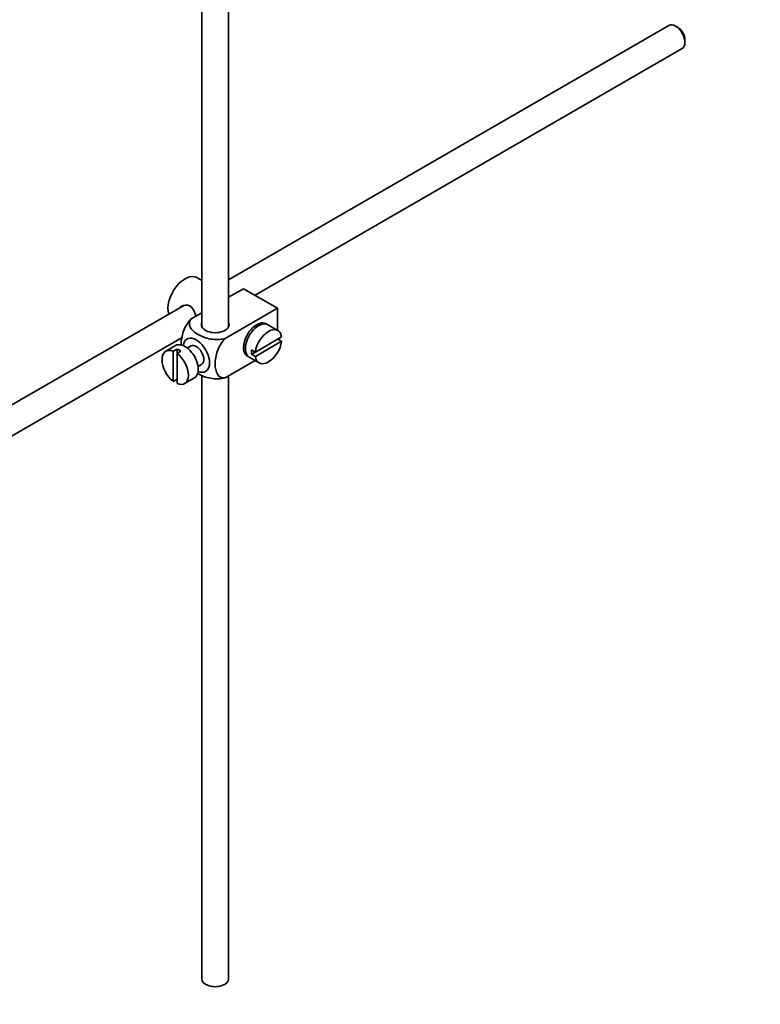
# Model space of a CAD drawing. Units: millimetres. Extents: x 0 to 1666, y 0 to 2345.
# Drawn here: x 383 to 521, y 146 to 330 of the extents above; entities that cross this region are included whole.
import ezdxf
from ezdxf import colors
from ezdxf.entities.mleader import LeaderData, LeaderLine
from ezdxf.math import Vec2, Vec3

# ---------------------------------------------------------------- set-up
doc = ezdxf.new("R2010")
doc.units = ezdxf.units.MM
doc.layers.add('DV7_Défaut', color=7, linetype='Continuous')
doc.layers.add('Défaut', color=7, linetype='Continuous')

# ---------------------------------------------------------------- blocks, each defined once
blk = doc.blocks.new('_DOT')
at = {"color": 0}
blk.add_line((0, 0), (-1, 0), dxfattribs=at)
at = {"color": 0, "const_width": 0.333}
blk.add_lwpolyline([(-0.1665, 0, 1), (0.1665, 0, 1)], format="xyb", close=True, dxfattribs=at)
blk = doc.blocks.new('SE6')
at = {"layer": 'DV7_Défaut', "color": 7, "linetype": 'Continuous', "lineweight": 35}
for p, q in [((416.64, 380.87), (416.64, 272.58)), ((421.64, 272.58), (421.64, 377.98)), ((504.09, 329), (421.64, 281.4)), ((505.76, 328.63), (505.34, 328.88)), ((507.1, 325.82), (507.1, 326.31)), ((426.59, 278.49), (506.59, 324.67)), ((416.64, 281.26), (415.73, 281.78)), ((424.44, 279.72), (421.64, 278.11)), ((421.87, 278.24), (421.64, 278.37)), ((424.44, 279.72), (430.81, 276.05)), ((413.37, 276.63), (313.91, 219.2)), ((416.64, 275.22), (414.64, 274.06)), ((430.81, 276.05), (421, 270.39)), ((430.81, 276.05), (430.81, 271.93)), ((430.86, 271.9), (429.02, 272.96)), ((426.84, 272.49), (426.48, 272.69)), ((316.43, 214.88), (412.93, 270.6)), ((424.48, 269.23), (424.84, 269.02)), ((431.56, 270.69), (426.66, 267.86)), ((426.66, 267.04), (431.56, 269.87)), ((431.56, 269.87), (430.85, 270.28)), ((411.73, 269.08), (409.9, 268.02)), ((412, 268.43), (411.29, 268.02)), ((411.29, 268.02), (411.29, 262.36)), ((412, 268.43), (412, 267.61)), ((412, 267.61), (412.71, 268.02)), ((412, 261.95), (412, 267.61)), ((414.6, 269.01), (413.92, 268.61)), ((426.66, 267.86), (425.95, 268.27)), ((426.66, 267.86), (425.95, 267.45)), ((425.95, 267.45), (426.66, 267.04)), ((415.92, 265.15), (416.6, 265.54)), ((426.6, 266.27), (421, 263.04)), ((425.52, 266.9), (427.36, 265.83)), ((411.29, 262.36), (412, 262.77)), ((413.4, 261.96), (415.23, 263.02)), ((416.64, 263.52), (416.64, 150.51)), ((421.64, 150.51), (421.64, 263.41))]:
    blk.add_line(p, q, dxfattribs=at)
for centre, major_axis, start_param, end_param in [((505.34, 326.84), (-1.25, 2.17), 3.141593, 6.283185), ((505.76, 327.08), (0.95, -1.65), 0.785398, 2.356194), ((413.48, 277.89), (2.25, 3.9), 0, 2.687668), ((419.14, 272.99), (-2.6, 0), 6.004938, 6.283185), ((419.14, 272.99), (-2.6, 0), 0, 3.419839), ((426.92, 270.13), (-1.75, -3.03), 3.040405, 6.283185), ((427.27, 269.93), (1.75, 3.03), 0, 3.141593), ((425.86, 270.74), (1.25, 2.17), 0, 0.141897), ((425.86, 270.74), (1.25, 2.17), 6.141288, 6.283185), ((425.86, 270.74), (1.7, 2.94), -0.389872, -0.267297), ((429.11, 268.87), (-1.75, -3.03), 2.499542, 5.35444), ((413.48, 266.05), (1.75, -3.03), 0, 3.141593), ((415.6, 267.27), (1.75, -3.03), 0, 3.79273), ((415.6, 267.27), (-1, 1.73), 3.141593, 6.283185), ((429.11, 268.87), (1.75, 3.03), 2.499542, 5.35444), ((411.65, 264.99), (1.75, -3.03), 2.499542, 5.35444), ((412.35, 265.4), (-1.75, 3.03), 5.35444, 5.641135), ((411.65, 264.99), (-1.75, 3.03), 2.499542, 5.35444), ((425.86, 270.74), (1.25, 2.17), 2.999696, 3.28349), ((425.86, 270.74), (1.7, 2.94), 3.408889, 3.531465), ((428.4, 269.27), (-1.75, -3.03), 5.35444, 5.641135), ((426.92, 270.13), (-1.75, -3.03), 0, 0.101188), ((415.6, 267.27), (1.75, -3.03), 5.632048, 6.283185), ((419.14, 150.51), (-2.5, 0), 0, 3.141593)]:
    blk.add_ellipse(centre, major_axis=major_axis, ratio=0.57735, start_param=start_param, end_param=end_param, dxfattribs=at)
for points, knots in [([(415.5, 274.56), (415.48, 274.68), (415.45, 274.8), (415.23, 275.58), (414.92, 276.18), (413.93, 276.76), (413.3, 276.7), (412.68, 276.35), (412.56, 276.25), (412.45, 276.14)], [0, 0, 0, 0, 0.071898, 0.071898, 0.478839, 0.478839, 0.88578, 0.88578, 1, 1, 1, 1]), ([(414.64, 274.06), (414.01, 273.46), (413.5, 272.6), (412.89, 270.9), (412.77, 270.06), (412.77, 269.24), (412.77, 269.19), (412.77, 269.14)], [0, 0, 0, 0, 0.48304, 0.48304, 0.966079, 0.966079, 1, 1, 1, 1]), ([(421, 270.39), (420.16, 270.15), (419.16, 270.14), (417.39, 270.46), (416.6, 270.77), (415.28, 271.53), (414.75, 271.99), (414.2, 273.01), (414.23, 273.59), (414.64, 274.06)], [0, 0, 0, 0, 0.25, 0.25, 0.5, 0.5, 0.75, 0.75, 1, 1, 1, 1]), ([(421, 263.04), (420.37, 262.92), (419.87, 263.2), (419.25, 264.19), (419.13, 264.88), (419.13, 266.41), (419.26, 267.24), (419.87, 268.93), (420.38, 269.79), (421, 270.39)], [0, 0, 0, 0, 0.25, 0.25, 0.5, 0.5, 0.75, 0.75, 1, 1, 1, 1]), ([(415.79, 263.9), (415.84, 263.86), (415.9, 263.83), (416.62, 263.41), (417.4, 263.11), (419.17, 262.79), (420.17, 262.81), (421, 263.04)], [0, 0, 0, 0, 0.042593, 0.042593, 0.521297, 0.521297, 1, 1, 1, 1])]:
    blk.add_open_spline(points, degree=3, knots=knots, dxfattribs=at)

msp = doc.modelspace()

# ---------------------------------------------------------------- block references
at = {"layer": 'Défaut'}
msp.add_blockref('SE6', (0, 0), dxfattribs=at)

# ---------------------------------------------------------------- leaders
at = {"layer": 'Défaut', "color": 7, "linetype": 'Continuous', "lineweight": 18}
ml = msp.add_multileader_mtext('Standard', dxfattribs=at)
ml.set_content('{\\pxsm0.9;\\fSolid Edge ISO|b1||i0||c0|p34;\\W1.;21/11/2016\\P}', color=256)
ml.set_leader_properties()
ml.set_arrow_properties(name='DOT')
ml.build(insert=Vec2(0, 0))
ml.multileader.update_dxf_attribs({"leader_type": 0, "dogleg_length": 0, "arrow_head_size": 12})
ctx = ml.context
ctx.base_point, ctx.char_height, ctx.arrow_head_size, ctx.landing_gap_size = Vec3(1263.09, 2337.86), 12, 12, 4.2
notes = []
notes.append((ctx, [(0, (0, 0, 0), (0, 0), (1, 0), 1, [])]))
ctx.mtext.insert = Vec3(1265.09, 2343.98)
ml = msp.add_multileader_mtext('Standard', dxfattribs=at)
ml.set_content('{\\pxsm0.9;\\fArial|b1||i0||c0|p34;\\W1.;151/W\\P}', color=256)
ml.set_leader_properties()
ml.set_arrow_properties(name='DOT')
ml.build(insert=Vec2(0, 0))
ml.multileader.update_dxf_attribs({"leader_type": 0, "dogleg_length": 0, "arrow_head_size": 12})
ctx = ml.context
ctx.base_point, ctx.char_height, ctx.arrow_head_size, ctx.landing_gap_size = Vec3(543.97, 2337.69), 12, 12, 4.2
notes.append((ctx, [(0, (0, 0, 0), (0, 0), (1, 0), 1, [])]))
ctx.mtext.insert = Vec3(545.97, 2343.79)
for ctx, leaders in notes:
    for number, flags, end, landing, length, lines in leaders:
        leader = LeaderData()
        leader.index, (leader.has_last_leader_line, leader.has_dogleg_vector, leader.attachment_direction) = number, flags
        leader.last_leader_point, leader.dogleg_vector, leader.dogleg_length = Vec3(end), Vec3(landing), length
        for number, points, colour, breaks in lines:
            line = LeaderLine()
            line.index, line.vertices, line.color, line.breaks = number, Vec3.list(points), colors.encode_raw_color(colour), breaks
            leader.lines.append(line)
        ctx.leaders.append(leader)

doc.saveas('drawing.dxf')
